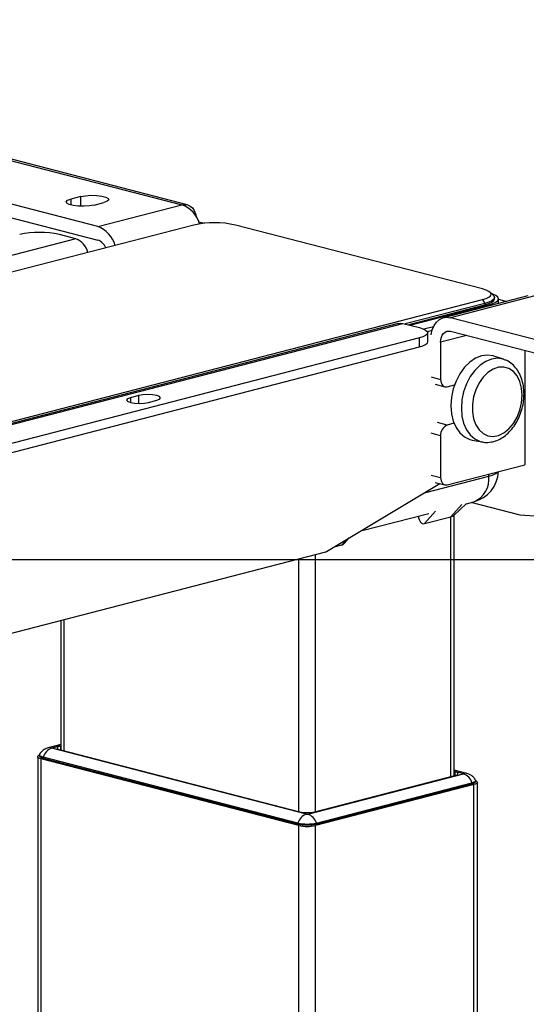
# Model space of a CAD drawing. Extents: x 0 to 297, y 0 to 210.
# Drawn here: x 107 to 116, y 158 to 176 of the extents above; entities that cross this region are included whole.
import ezdxf

# ---------------------------------------------------------------- set-up
doc = ezdxf.new("R2010")
doc.units = 0
doc.layers.get('0').update_dxf_attribs({"linetype": 'CONTINUOUS'})
doc.layers.add('DOLD_REFERENS_RAM___LINJER', color=1, linetype='CONTINUOUS')

msp = doc.modelspace()

# ---------------------------------------------------------------- linework, layer by layer
at = {"color": 7, "linetype": 'CONTINUOUS'}
for p, q in [((97.43189, 175.63839), (110.19517, 172.33501)), ((110.28913, 172.33582), (97.52585, 175.6392)), ((108.69256, 171.9461), (96.04714, 175.21898)), ((96.04714, 174.9775), (108.69256, 171.70462)), ((108.39204, 172.48142), (108.21527, 172.43566)), ((108.62775, 172.32891), (108.80452, 172.37466)), ((108.69256, 171.9461), (110.19517, 172.33501)), ((110.4073, 171.9733), (100.86725, 169.50415)), ((110.49404, 172.03269), (110.60075, 172.00507)), ((115.55739, 170.83252), (111.14976, 171.9733)), ((108.30366, 171.72649), (108.00903, 171.80274)), ((108.30366, 171.72649), (76.86687, 163.59005)), ((116.36314, 170.70728), (114.86053, 170.31838)), ((116.48842, 170.70619), (114.98581, 170.31729)), ((115.74816, 170.72055), (115.69196, 170.77285)), ((106.01734, 168.17121), (115.55739, 170.64036)), ((115.59864, 170.57334), (114.17887, 170.20587)), ((114.22552, 170.1938), (115.59864, 170.54919)), ((114.26088, 170.18465), (115.66935, 170.54919)), ((115.55739, 170.64036), (115.59864, 170.57334)), ((115.59864, 170.57334), (115.59864, 170.54919)), ((115.76949, 170.65594), (115.76949, 170.68009)), ((115.84021, 170.57194), (115.84021, 170.65594)), ((115.84021, 170.649), (115.98908, 170.61047)), ((114.05377, 170.21736), (82.61698, 162.08092)), ((82.7005, 162.08019), (114.13729, 170.21663)), ((114.13729, 170.21663), (114.43191, 170.14038)), ((127.63124, 167.04441), (114.98581, 170.31729)), ((114.68071, 170.15732), (114.5115, 170.11352)), ((114.65478, 170.0896), (114.57267, 170.06835)), ((114.57836, 169.88789), (114.57836, 170.04887)), ((114.98581, 170.07581), (127.63124, 166.80293)), ((114.43191, 169.95737), (83.70223, 162.00394)), ((114.43191, 169.79638), (114.43191, 169.95737)), ((114.80904, 169.88008), (114.80904, 169.21601)), ((83.70223, 161.84295), (114.43191, 169.79638)), ((116.31164, 169.73266), (116.31164, 167.69318)), ((115.93261, 169.57507), (115.75713, 169.63326)), ((114.71424, 169.12939), (114.88513, 169.08516)), ((114.92689, 169.08552), (115.05697, 169.11919)), ((109.42324, 168.92792), (109.27593, 168.88979)), ((109.60002, 168.80591), (109.74733, 168.84404)), ((115.04779, 168.43262), (114.92689, 168.40132)), ((114.80904, 168.20984), (114.80904, 167.46527)), ((115.36917, 168.13428), (115.55084, 168.10003)), ((115.53905, 168.10246), (115.55084, 168.10003)), ((114.92689, 167.33478), (116.31164, 167.69318)), ((114.71424, 167.37865), (114.88513, 167.33442)), ((112.77199, 166.14227), (114.79618, 167.35744)), ((115.26888, 166.99773), (115.40303, 167.03245)), ((116.22914, 166.79436), (115.35613, 167.02031)), ((115.04511, 166.78754), (115.27179, 166.99848)), ((113.38464, 166.51005), (114.60117, 166.82492)), ((114.5203, 166.64185), (114.99171, 166.76386)), ((115.05273, 162.14003), (115.05273, 166.79463)), ((129.23798, 165.82344), (116.22914, 166.79436)), ((113.09455, 166.29205), (113.18107, 166.38785)), ((105.76986, 164.32878), (112.76484, 166.13921)), ((112.90987, 166.22504), (113.04716, 166.26057)), ((108.0364, 164.9154), (108.0364, 162.59756)), ((108.0364, 162.69717), (107.81074, 162.63877)), ((112.41655, 161.45621), (107.87339, 162.63207)), ((108.0364, 162.67273), (108.02671, 162.67023)), ((107.62392, 162.47818), (107.62392, 157.47011)), ((107.65195, 162.51441), (107.65195, 162.49831)), ((112.26345, 161.29585), (107.72029, 162.4717)), ((107.72029, 162.4717), (107.72029, 162.45561)), ((107.72029, 162.45561), (112.26345, 161.27975)), ((108.02671, 162.60007), (112.29292, 161.49589)), ((112.28113, 161.25047), (107.68494, 162.44006)), ((112.44034, 161.45621), (115.21574, 162.17454)), ((112.56397, 161.49589), (115.06242, 162.14254)), ((115.27838, 162.18124), (115.05273, 162.23964)), ((115.06242, 162.21269), (115.05273, 162.2152)), ((115.40419, 161.98253), (112.57576, 161.25047)), ((112.59344, 161.29585), (115.36883, 162.01417)), ((112.59344, 161.27975), (115.36883, 161.99807)), ((115.36883, 162.01417), (115.36883, 161.99807)), ((115.43717, 162.04078), (115.43717, 162.05688)), ((115.46521, 157.01257), (115.46521, 162.02065)), ((112.26345, 161.29585), (112.26345, 161.27975)), ((112.59344, 161.29585), (112.59344, 161.27975))]:
    msp.add_line(p, q, dxfattribs=at)
at = {"color": 8, "linetype": 'CONTINUOUS'}
for p, q in [((108.39204, 172.30718), (108.39204, 172.48142)), ((108.21527, 172.43566), (108.21527, 172.32891)), ((115.66935, 170.52772), (115.66935, 170.54919)), ((115.27554, 170.00082), (114.80904, 169.88008)), ((114.63815, 169.26024), (114.80904, 169.21601)), ((109.27593, 168.88979), (109.27593, 168.80591)), ((109.42324, 168.92792), (109.42324, 168.78866)), ((114.92689, 168.40132), (114.756, 168.44555)), ((114.80904, 168.20984), (114.63815, 168.25406)), ((114.52383, 167.19394), (115.66935, 167.49042)), ((114.63815, 167.5095), (114.80904, 167.46527)), ((115.66935, 167.49042), (115.66935, 167.52695)), ((114.71818, 166.86094), (114.5203, 166.64185)), ((114.99171, 166.76386), (115.18958, 166.98295)), ((114.99171, 162.12424), (114.99171, 166.76386)), ((113.04716, 166.26057), (113.13966, 166.36299)), ((112.28113, 161.49894), (112.28113, 166.01402)), ((112.57576, 161.49894), (112.57576, 166.09028)), ((108.09742, 162.58177), (108.09742, 164.9312)), ((107.87339, 162.63823), (108.0364, 162.68042)), ((108.02671, 162.67023), (108.02671, 162.60007)), ((107.68494, 157.45431), (107.68494, 162.44006)), ((115.05273, 162.22289), (115.21574, 162.1807)), ((115.06242, 162.21269), (115.06242, 162.14254)), ((115.40419, 156.99678), (115.40419, 161.98253)), ((112.28113, 156.26473), (112.28113, 161.25047)), ((112.57576, 156.26473), (112.57576, 161.25047))]:
    msp.add_line(p, q, dxfattribs=at)
at = {"color": 7, "linetype": 'CONTINUOUS', "flags": 128}
for points in [[(108.39204, 172.48142), (108.47502, 172.49645), (108.57286, 172.50324), (108.67377, 172.50095), (108.76558, 172.48987), (108.8372, 172.47134), (108.88001, 172.44758), (108.88884, 172.42146), (108.86262, 172.39614), (108.80452, 172.37466)], [(108.62775, 172.32891), (108.54477, 172.31387), (108.44693, 172.30708), (108.34602, 172.30937), (108.25421, 172.32045), (108.18259, 172.33899), (108.13978, 172.36275), (108.13095, 172.38886), (108.15717, 172.41419), (108.21527, 172.43566)], [(110.19517, 172.33501), (110.2469, 172.34144), (110.29664, 172.3337), (110.34248, 172.31209), (110.38267, 172.27744), (110.41564, 172.23109), (110.44015, 172.17481), (110.455, 172.11232)], [(115.55739, 170.64036), (115.62268, 170.66095), (115.6712, 170.68444), (115.70107, 170.70993), (115.71116, 170.73644), (115.70107, 170.76295), (115.6712, 170.78844), (115.62268, 170.81193), (115.55739, 170.83252)], [(115.74816, 170.72055), (115.75829, 170.70955), (115.76949, 170.68009), (115.75829, 170.65064), (115.72509, 170.62232), (115.67119, 170.59621), (115.59864, 170.57334)], [(115.66935, 170.54919), (115.7419, 170.57207), (115.7958, 170.59817), (115.829, 170.62649), (115.84021, 170.65594), (115.829, 170.6854), (115.7958, 170.71372), (115.7419, 170.73982), (115.71835, 170.7483)], [(115.59864, 170.54919), (115.67119, 170.57207), (115.72509, 170.59817), (115.75829, 170.62649), (115.76949, 170.65594)], [(114.05377, 170.21736), (114.0913, 170.22235), (114.13729, 170.21663)], [(114.63815, 170.01212), (114.63905, 170.0183), (114.65917, 170.10369), (114.69185, 170.17873), (114.73581, 170.24054), (114.78939, 170.28674), (114.85052, 170.31555), (114.91684, 170.32586), (114.98581, 170.31729)], [(114.43191, 170.14038), (114.4941, 170.12077), (114.5403, 170.0984), (114.56875, 170.07412), (114.57836, 170.04887), (114.56875, 170.02363), (114.5403, 169.99935), (114.4941, 169.97698), (114.43191, 169.95737)], [(114.80904, 169.88008), (114.81243, 169.92631), (114.82249, 169.96901), (114.83883, 170.00653), (114.86081, 170.03743), (114.8876, 170.06053), (114.91817, 170.07494), (114.95133, 170.0801), (114.98581, 170.07581)], [(114.43191, 169.79638), (114.4941, 169.81599), (114.5403, 169.83836), (114.56875, 169.86264), (114.57836, 169.88789)], [(115.75713, 169.63326), (115.74943, 169.63572), (115.64663, 169.65171), (115.53971, 169.63843), (115.4328, 169.59637), (115.33, 169.52717), (115.23526, 169.43347), (115.15221, 169.31888), (115.08406, 169.1878), (115.03342, 169.04527), (115.00224, 168.89677), (114.99171, 168.748), (115.00224, 168.60468), (115.03342, 168.47232), (115.08406, 168.35601), (115.15221, 168.26021), (115.23526, 168.1886), (115.33, 168.14395), (115.36917, 168.13428)], [(116.26503, 168.93312), (116.2546, 169.06147), (116.22378, 169.17842), (116.17403, 169.2785), (116.10766, 169.35703), (116.02779, 169.41034), (115.93814, 169.43593), (115.84291, 169.43261), (115.74655, 169.40053), (115.65356, 169.3412), (115.5683, 169.25738), (115.49475, 169.153), (115.43635, 169.03294), (115.39583, 168.90281), (115.37508, 168.7687), (115.37508, 168.63687), (115.39583, 168.5135), (115.43635, 168.40434), (115.49475, 168.31451), (115.5683, 168.24821), (115.65356, 168.20853), (115.74655, 168.19733), (115.84291, 168.21513), (115.93814, 168.2611), (116.02779, 168.3331), (116.10766, 168.42775), (116.17403, 168.54063), (116.22378, 168.66647), (116.2546, 168.79937), (116.26503, 168.93312)], [(114.80904, 169.21601), (114.8113, 169.18519), (114.81801, 169.15672), (114.8289, 169.13171), (114.84356, 169.11111), (114.86141, 169.09571), (114.88179, 169.0861), (114.9039, 169.08267), (114.92689, 169.08552)], [(109.27593, 168.88979), (109.22625, 168.87055), (109.20881, 168.84785), (109.22625, 168.82515), (109.27593, 168.80591), (109.35027, 168.79305), (109.43797, 168.78854), (109.52567, 168.79305), (109.60002, 168.80591)], [(109.74733, 168.84404), (109.79701, 168.86328), (109.81445, 168.88598), (109.79701, 168.90868), (109.74733, 168.92792), (109.67298, 168.94078), (109.58529, 168.94529), (109.49759, 168.94078), (109.42324, 168.92792)], [(114.80904, 167.46527), (114.8113, 167.43445), (114.81801, 167.40598), (114.8289, 167.38097), (114.84356, 167.36037), (114.86141, 167.34497), (114.88179, 167.33536), (114.9039, 167.33192), (114.92689, 167.33478)], [(107.87339, 162.63207), (107.87129, 162.63273), (107.86974, 162.63348), (107.86878, 162.6343), (107.86846, 162.63515), (107.86878, 162.636), (107.86974, 162.63681), (107.87129, 162.63757), (107.87339, 162.63823)], [(108.02671, 162.67023), (108.00287, 162.66271), (107.98516, 162.65413), (107.97425, 162.64483), (107.97057, 162.63515), (107.97425, 162.62547), (107.98516, 162.61616), (108.00287, 162.60759), (108.02671, 162.60007)], [(107.68494, 162.44006), (107.65903, 162.44823), (107.63978, 162.45755), (107.62792, 162.46767), (107.62392, 162.47818), (107.62792, 162.4887), (107.63978, 162.49882), (107.65195, 162.5052)], [(107.72029, 162.4717), (107.69127, 162.48086), (107.66971, 162.4913), (107.65643, 162.50263), (107.65195, 162.51441), (107.6549, 162.52398)], [(107.65195, 162.49831), (107.65643, 162.48653), (107.66971, 162.4752), (107.69127, 162.46476), (107.72029, 162.45561)], [(115.06242, 162.14254), (115.08625, 162.15006), (115.10397, 162.15863), (115.11487, 162.16794), (115.11856, 162.17762), (115.11487, 162.18729), (115.10397, 162.1966), (115.08625, 162.20518), (115.06242, 162.21269)], [(115.21574, 162.1807), (115.21783, 162.18004), (115.21939, 162.17928), (115.22034, 162.17847), (115.22067, 162.17762), (115.22034, 162.17677), (115.21939, 162.17595), (115.21783, 162.1752), (115.21574, 162.17454)], [(115.43422, 162.06645), (115.43717, 162.05688), (115.43269, 162.04509), (115.41941, 162.03376), (115.39785, 162.02332), (115.36883, 162.01417)], [(115.36883, 161.99807), (115.39785, 162.00723), (115.41941, 162.01767), (115.43269, 162.02899), (115.43717, 162.04078)], [(115.43717, 162.04767), (115.44935, 162.04129), (115.4612, 162.03117), (115.46521, 162.02065), (115.4612, 162.01013), (115.44935, 162.00002), (115.4301, 161.9907), (115.40419, 161.98253)]]:
    msp.add_lwpolyline(points, dxfattribs=at)
at = {"color": 8, "linetype": 'CONTINUOUS', "flags": 128}
msp.add_lwpolyline([(115.93548, 169.57411), (115.92502, 169.57749), (115.82386, 169.59323), (115.71866, 169.58016), (115.61345, 169.53877), (115.51229, 169.47067), (115.41906, 169.37847), (115.33735, 169.26571), (115.27028, 169.13673), (115.22045, 168.99647), (115.18976, 168.85034), (115.1794, 168.70395), (115.18976, 168.56292), (115.22045, 168.43268), (115.27028, 168.31822), (115.33735, 168.22395), (115.41906, 168.15349), (115.51229, 168.10954), (115.53905, 168.10246)], dxfattribs=at)
at = {"color": 7, "linetype": 'CONTINUOUS'}
for centre, radius, start, end in [((110.01557, 171.85517), 0.51234, 15.697541, 69.479783), ((108.51379, 171.46753), 0.51088, 16.214994, 69.516193), ((110.77853, 170.30983), 1.70439, 77.419602, 102.580398), ((107.65547, 170.21849), 1.62322, 77.419602, 102.580398), ((108.18171, 171.40318), 0.34554, 13.562331, 69.333999), ((108.61149, 171.47641), 0.24219, 21.882952, 70.441873), ((115.00402, 168.22185), 0.19535, 113.255007, 183.525092), ((115.25687, 167.59718), 0.58333, 284.510819, 357.429089), ((114.96935, 166.88634), 0.1245, 280.34611, 307.481608), ((112.75787, 166.16544), 0.02714, 284.892373, 301.351085), ((107.95814, 162.39789), 0.24904, 109.897607, 162.76001), ((115.13098, 161.94036), 0.24904, 17.23999, 70.102393), ((112.50131, 161.22204), 0.24904, 109.897607, 162.76001), ((112.42845, 162.10319), 0.62224, 257.419602, 282.580398), ((112.42845, 161.50953), 0.05463, 257.419602, 282.580398), ((112.35559, 161.22204), 0.24904, 17.23999, 70.102393), ((112.42845, 162.03517), 0.7575, 257.419602, 282.580398), ((112.42845, 162.01907), 0.7575, 257.419602, 282.580398), ((112.42845, 161.91058), 0.67634, 257.419602, 282.580398)]:
    msp.add_arc(centre, radius, start, end, dxfattribs=at)
at = {"color": 8, "linetype": 'CONTINUOUS'}
for centre, radius, start, end in [((115.63755, 167.7592), 0.27065, 276.747429, 315.172387), ((115.23096, 167.43894), 0.4414, 292.943972, 6.698334), ((107.84103, 162.51862), 0.1239, 74.861305, 104.242593), ((115.2481, 162.06107), 0.12392, 75.839121, 105.137576)]:
    msp.add_arc(centre, radius, start, end, dxfattribs=at)
at = {"color": 7, "linetype": 'CONTINUOUS'}
for centre, start_param, end_param in [((114.5203, 166.86952), 2.04225779, 3.32107687), ((113.04716, 166.48824), 3.32107687, 3.73487775)]:
    msp.add_ellipse(centre, major_axis=(0.02104, 0.22946), ratio=0.50535399, start_param=start_param, end_param=end_param, dxfattribs=at)
for points, knots in [([(116.29679, 168.95701), (116.29619, 168.98231), (116.29446, 169.05422), (116.27538, 169.16876), (116.23295, 169.29344), (116.16986, 169.4032), (116.08793, 169.49092), (116.00774, 169.54837), (115.95309, 169.56512), (115.93469, 169.57075)], [0, 0, 0, 0, 0.0904187, 0.25705033, 0.42501346, 0.59285404, 0.75821601, 0.91860545, 1, 1, 1, 1]), ([(115.53708, 168.10602), (115.54942, 168.10241), (115.59596, 168.08877), (115.68192, 168.0919), (115.78893, 168.11468), (115.89283, 168.16313), (115.99092, 168.2341), (116.08044, 168.32664), (116.15803, 168.4377), (116.22081, 168.56327), (116.26606, 168.69865), (116.29236, 168.83188), (116.2954, 168.9178), (116.29679, 168.95701)], [0, 0, 0, 0, 0.03348511, 0.12628792, 0.21898609, 0.31343202, 0.41050936, 0.50992401, 0.61070712, 0.71193852, 0.81326548, 0.91476763, 1, 1, 1, 1]), ([(107.81074, 162.63877), (107.7859, 162.62992), (107.73829, 162.61296), (107.68602, 162.57058), (107.66558, 162.53731), (107.6578, 162.52465)], [0, 0, 0, 0, 0.40349359, 0.77303603, 1, 1, 1, 1]), ([(115.43137, 162.06732), (115.42489, 162.07824), (115.40869, 162.10554), (115.37146, 162.13814), (115.32645, 162.16612), (115.29424, 162.17625), (115.27838, 162.18124)], [0, 0, 0, 0, 0.1934126, 0.48376954, 0.74588057, 1, 1, 1, 1])]:
    msp.add_open_spline(points, degree=3, knots=knots, dxfattribs=at)
at = {"layer": 'DOLD_REFERENS_RAM___LINJER'}
msp.add_line((43.99999, 166), (252.99999, 166), dxfattribs=at)

doc.saveas('drawing.dxf')
